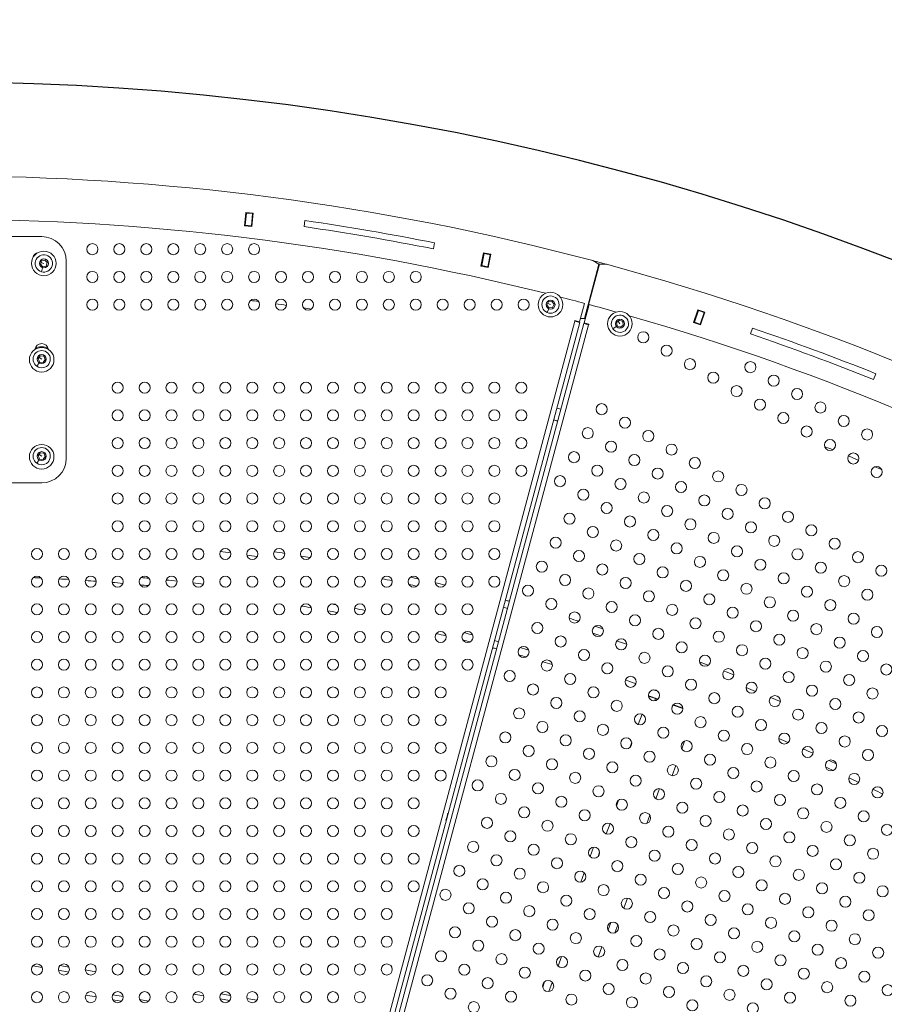
# Model space of a CAD drawing. Units: millimetres. Extents: x -8 to 8668, y 13 to 8664.
# Drawn here: x 4600 to 5302, y 5525 to 6325 of the extents above; entities that cross this region are included whole.
import ezdxf

# ---------------------------------------------------------------- set-up
doc = ezdxf.new("R2010")
doc.units = ezdxf.units.MM
doc.styles.get("Standard").update_dxf_attribs({"font": 'arial.ttf'})
doc.dimstyles.new('ISO-25', dxfattribs={"dimtxt": 2.5, "dimasz": 2.5, "dimexe": 1.25, "dimexo": 0.625, "dimtad": 1, "dimtxsty": 'Standard', "dimcen": 2.5, "dimadec": 0, "dimazin": 0, "dimtfac": 1, "dimtmove": 0, "dimatfit": 3, "dimfxl": 1, "dimarcsym": 0})

# ---------------------------------------------------------------- blocks, each defined once
blk = doc.blocks.new('*D5')
at = {"color": 0, "lineweight": -2, "transparency": 16777216}
for p, q in [((408.24, 8320.3), (408.24, 8381.55)), ((8668.24, 8320.3), (8668.24, 8381.55)), ((528.24, 8380.3), (8548.24, 8380.3))]:
    blk.add_line(p, q, dxfattribs=at)
at = {"color": 0, "transparency": 16777216}
for points in [[(528.24, 8400.3), (528.24, 8360.3), (408.24, 8380.3)], [(8548.24, 8400.3), (8548.24, 8360.3), (8668.24, 8380.3)]]:
    blk.add_solid(points, dxfattribs=at)
at = {"layer": 'Defpoints', "color": 0, "transparency": 16777216}
for p in [(8668.24, 8380.3), (408.24, 4143.34), (8668.24, 4143.34)]:
    blk.add_point(p, dxfattribs=at)
at = {"color": 0, "transparency": 16777216, "insert": (4538.24, 8532.41), "char_height": 200, "attachment_point": 5}
blk.add_mtext('825', dxfattribs=at)

msp = doc.modelspace()

# ---------------------------------------------------------------- linework, layer by layer
at = {"color": 0, "linetype": 'Continuous', "lineweight": 0}
for p, q in [((4783.008, 6157.537), (4784.066, 6168.486)), ((4784.516, 6167.94), (4783.554, 6157.986)), ((4784.066, 6168.486), (4790.038, 6167.908)), ((4784.564, 6168.437), (4784.516, 6167.94)), ((4789.492, 6167.459), (4784.516, 6167.94)), ((4789.492, 6167.459), (4788.53, 6157.505)), ((4790.038, 6167.908), (4788.98, 6156.959)), ((4789.54, 6167.956), (4789.492, 6167.459)), ((4783.554, 6157.986), (4783.505, 6157.488)), ((4788.53, 6157.505), (4783.554, 6157.986)), ((4831.304, 6156.884), (4832.024, 6161.832)), ((4788.98, 6156.959), (4783.008, 6157.537)), ((4788.53, 6157.505), (4788.482, 6157.007)), ((4458.236, 6148.756), (4618.236, 6148.756)), ((4937.277, 6143.708), (4936.299, 6138.805)), ((4974.963, 6124.836), (4977.066, 6135.633)), ((4977.461, 6135.047), (4975.549, 6125.231)), ((4977.066, 6135.633), (4982.955, 6134.486)), ((4977.556, 6135.538), (4977.461, 6135.047)), ((4982.369, 6134.091), (4977.461, 6135.047)), ((4982.369, 6134.091), (4980.457, 6124.276)), ((4982.955, 6134.486), (4980.852, 6123.689)), ((4982.464, 6134.582), (4982.369, 6134.091)), ((4617.195, 6126.325), (4618.025, 6129.09)), ((4619.174, 6124.224), (4617.195, 6126.325)), ((4620.004, 6126.989), (4617.61, 6127.707)), ((4618.025, 6129.09), (4620.834, 6129.753)), ((4620.834, 6129.753), (4622.813, 6127.652)), ((4622.813, 6127.652), (4621.983, 6124.887)), ((4638.236, 6128.756), (4638.236, 5968.756)), ((5070.771, 6126.388), (5058.958, 6082.364)), ((5059.279, 6082.291), (5071.099, 6126.314)), ((5065.778, 6129.273), (5070.771, 6126.388)), ((5071.099, 6126.314), (5076.866, 6126.311)), ((4618.955, 6123.493), (4617.991, 6120.284)), ((4621.983, 6124.887), (4619.174, 6124.224)), ((4980.852, 6123.689), (4974.963, 6124.836)), ((4975.549, 6125.231), (4975.454, 6124.741)), ((4980.457, 6124.276), (4975.549, 6125.231)), ((4980.457, 6124.276), (4980.362, 6123.785)), ((5028.541, 6093.217), (5029.691, 6095.866)), ((5031.409, 6093.546), (5029.116, 6094.541)), ((5029.691, 6095.866), (5032.558, 6096.194)), ((5032.558, 6096.194), (5034.277, 6093.875)), ((5034.277, 6093.875), (5033.128, 6091.227)), ((5059.069, 6094.525), (5055.057, 6079.553)), ((5030.26, 6090.898), (5028.541, 6093.217)), ((5029.956, 6090.198), (5028.622, 6087.125)), ((5033.128, 6091.227), (5030.26, 6090.898)), ((5058.677, 6078.609), (5062.689, 6093.581)), ((5147.581, 6078.95), (5151.167, 6089.349)), ((5151.477, 6088.714), (5148.216, 6079.26)), ((5151.167, 6089.349), (5156.839, 6087.393)), ((5151.64, 6089.186), (5151.477, 6088.714)), ((5156.204, 6087.083), (5151.477, 6088.714)), ((5156.204, 6087.083), (5152.943, 6077.63)), ((5156.839, 6087.393), (5153.253, 6076.994)), ((5156.367, 6087.556), (5156.204, 6087.083)), ((4815.647, 5200.849), (5051.231, 6080.06)), ((4822.792, 5198.942), (5058.381, 6078.171)), ((5055.094, 6079.025), (4854.92, 5331.964)), ((5051.193, 6080.588), (5051.064, 6080.105)), ((5051.064, 6080.105), (5051.231, 6080.06)), ((5055.057, 6079.553), (5051.193, 6080.588)), ((5051.231, 6080.06), (5055.094, 6079.025)), ((5058.958, 6082.364), (5055.81, 6082.365)), ((5058.381, 6078.171), (5062.245, 6077.136)), ((5062.541, 6077.574), (5058.677, 6078.609)), ((5059.612, 6082.099), (5059.279, 6082.291)), ((5085.104, 6079.131), (5087.424, 6080.849)), ((5085.433, 6076.263), (5085.104, 6079.131)), ((5087.752, 6077.981), (5086.264, 6079.99)), ((5087.424, 6080.849), (5090.072, 6079.7)), ((5090.072, 6079.7), (5090.4, 6076.832)), ((5153.253, 6076.994), (5147.581, 6078.95)), ((5148.216, 6079.26), (5148.053, 6078.787)), ((5152.943, 6077.63), (5148.216, 6079.26)), ((5062.245, 6077.136), (4826.652, 5197.891)), ((5062.245, 6077.136), (5062.412, 6077.091)), ((5062.412, 6077.091), (5062.541, 6077.574)), ((5084.82, 6075.808), (5082.128, 6073.814)), ((5088.081, 6075.113), (5085.433, 6076.263)), ((5090.4, 6076.832), (5088.081, 6075.113)), ((5152.943, 6077.63), (5152.78, 6077.157)), ((5193.714, 6069.724), (5195.324, 6074.458)), ((4616.177, 6046.242), (4614.287, 6043.477)), ((4615.358, 6049.475), (4616.986, 6051.858)), ((4616.608, 6046.873), (4615.358, 6049.475)), ((4618.236, 6049.256), (4616.172, 6050.667)), ((4619.486, 6046.654), (4616.608, 6046.873)), ((4616.986, 6051.858), (4619.865, 6051.64)), ((4621.115, 6049.037), (4619.486, 6046.654)), ((4619.865, 6051.64), (4621.115, 6049.037)), ((5295.505, 6037.439), (5293.65, 6032.796)), ((5036.462, 6009.489), (5039.742, 6008.61)), ((5033.874, 5999.83), (5037.154, 5998.951)), ((5037.187, 5999.075), (5033.907, 5999.954)), ((4616.177, 5967.442), (4614.287, 5964.677)), ((4615.358, 5970.675), (4616.986, 5973.058)), ((4616.608, 5968.073), (4615.358, 5970.675)), ((4618.236, 5970.456), (4616.172, 5971.867)), ((4619.486, 5967.854), (4616.608, 5968.073)), ((4616.986, 5973.058), (4619.865, 5972.84)), ((4621.115, 5970.237), (4619.486, 5967.854)), ((4619.865, 5972.84), (4621.115, 5970.237)), ((4618.236, 5948.756), (4576.286, 5948.756)), ((5110.967, 5775.378), (5111.038, 5775.574)), ((5116.676, 5773.522), (5111.038, 5775.574)), ((5116.046, 5771.789), (5116.676, 5773.522)), ((5116.676, 5773.522), (5118.395, 5772.896)), ((5130.959, 5768.323), (5138.804, 5765.468)), ((5102.643, 5752.508), (5105.721, 5760.965)), ((5095.872, 5733.904), (5097.335, 5737.926)), ((5138.022, 5732.76), (5140.326, 5739.09)), ((5130.089, 5710.965), (5133.102, 5719.242)), ((5116.893, 5692.25), (5119.865, 5700.417)), ((5084.934, 5686.309), (5086.64, 5690.998)), ((4946.642, 5674.964), (4947.982, 5679.964)), ((4947.612, 5679.964), (4947.982, 5679.964)), ((5109.579, 5672.155), (5112.022, 5678.868)), ((4946.272, 5674.964), (4946.642, 5674.964)), ((5076.67, 5663.606), (5079.746, 5672.058)), ((5063.601, 5645.243), (5066.382, 5652.882)), ((5069.972, 5645.204), (5071.287, 5648.816)), ((5056.03, 5624.441), (5058.796, 5632.039)), ((5090.91, 5603.319), (5093.901, 5611.538)), ((5078.091, 5585.642), (5080.287, 5591.676)), ((5083.635, 5583.332), (5086.019, 5589.881)), ((5070.093, 5563.668), (5073.127, 5572.006)), ((5037.61, 5556.29), (5040.425, 5564.024)), ((4618.572, 5555.265), (4611.093, 5556.583)), ((4640.242, 5551.444), (4631.806, 5552.931)), ((4640.321, 5555.491), (4633.116, 5556.762)), ((4662.188, 5551.636), (4653.631, 5553.145)), ((5025.042, 5539.3), (5026.561, 5543.474)), ((5030.076, 5535.588), (5032.803, 5543.082)), ((4662.609, 5531.253), (4653.96, 5532.778)), ((4684.444, 5531.465), (4675.896, 5532.972)), ((4682.937, 5527.669), (4676.014, 5528.889)), ((4704.975, 5527.844), (4697.747, 5529.119)), ((4749.886, 5532.111), (4741.769, 5533.542)), ((4770.995, 5528.388), (4763.042, 5529.791)), ((4771.676, 5532.33), (4763.75, 5533.728)), ((4792.974, 5528.575), (4784.834, 5530.01))]:
    msp.add_line(p, q, dxfattribs=at)
msp.add_circle((4538.236, 4143.337), 4130)
for centre, radius in [((4659.449, 6138.546), 4.5), ((4681.329, 6138.546), 4.5), ((4703.209, 6138.546), 4.5), ((4725.089, 6138.546), 4.5), ((4746.969, 6138.546), 4.5), ((4768.849, 6138.546), 4.5), ((4790.729, 6138.546), 4.5), ((4620.004, 6126.989), 10), ((4620.004, 6126.989), 3.65), ((4659.449, 6116.046), 4.5), ((4681.329, 6116.046), 4.5), ((4703.209, 6116.046), 4.5), ((4725.089, 6116.046), 4.5), ((4746.969, 6116.046), 4.5), ((4768.849, 6116.046), 4.5), ((4790.729, 6116.046), 4.5), ((4812.609, 6116.046), 4.5), ((4834.489, 6116.046), 4.5), ((4856.369, 6116.046), 4.5), ((4878.249, 6116.046), 4.5), ((4900.129, 6116.046), 4.5), ((4922.009, 6116.046), 4.5), ((5031.409, 6093.546), 10), ((4659.449, 6093.546), 4.5), ((4681.329, 6093.546), 4.5), ((4703.209, 6093.546), 4.5), ((4725.089, 6093.546), 4.5), ((4746.969, 6093.546), 4.5), ((4768.849, 6093.546), 4.5), ((4790.729, 6093.546), 4.5), ((4812.609, 6093.546), 4.5), ((4834.489, 6093.546), 4.5), ((4856.369, 6093.546), 4.5), ((4878.249, 6093.546), 4.5), ((4900.129, 6093.546), 4.5), ((4922.009, 6093.546), 4.5), ((4943.889, 6093.546), 4.5), ((4965.769, 6093.546), 4.5), ((4987.649, 6093.546), 4.5), ((5009.529, 6093.546), 4.5), ((5031.409, 6093.546), 3.65), ((5087.752, 6077.981), 10), ((5087.752, 6077.981), 3.65), ((5106.701, 6067.041), 4.5), ((4618.236, 6048.756), 10), ((5125.65, 6056.101), 4.5), ((4618.236, 6049.256), 3.65), ((5144.598, 6045.161), 4.5), ((5193.745, 6042.767), 4.5), ((5163.547, 6034.221), 4.5), ((4679.963, 6026.046), 4.5), ((4701.813, 6026.046), 4.5), ((4723.663, 6026.046), 4.5), ((4745.513, 6026.046), 4.5), ((4767.363, 6026.046), 4.5), ((4789.213, 6026.046), 4.5), ((4811.063, 6026.046), 4.5), ((4832.913, 6026.046), 4.5), ((4854.763, 6026.046), 4.5), ((4876.613, 6026.046), 4.5), ((4898.463, 6026.046), 4.5), ((4920.313, 6026.046), 4.5), ((4942.163, 6026.046), 4.5), ((4964.013, 6026.046), 4.5), ((4985.863, 6026.046), 4.5), ((5007.713, 6026.046), 4.5), ((5212.694, 6031.827), 4.5), ((5182.495, 6023.281), 4.5), ((5231.643, 6020.887), 4.5), ((5201.444, 6012.341), 4.5), ((5250.591, 6009.947), 4.5), ((4679.963, 6003.546), 4.5), ((4701.813, 6003.546), 4.5), ((4723.663, 6003.546), 4.5), ((4745.513, 6003.546), 4.5), ((4767.363, 6003.546), 4.5), ((4789.213, 6003.546), 4.5), ((4811.063, 6003.546), 4.5), ((4832.913, 6003.546), 4.5), ((4854.763, 6003.546), 4.5), ((4876.613, 6003.546), 4.5), ((4898.463, 6003.546), 4.5), ((4920.313, 6003.546), 4.5), ((4942.163, 6003.546), 4.5), ((4964.013, 6003.546), 4.5), ((4985.863, 6003.546), 4.5), ((5007.713, 6003.546), 4.5), ((5072.925, 6008.6), 4.5), ((5220.393, 6001.401), 4.5), ((5091.848, 5997.675), 4.5), ((5269.54, 5999.007), 4.5), ((5061.675, 5989.114), 4.5), ((5110.77, 5986.75), 4.5), ((5239.341, 5990.461), 4.5), ((5288.489, 5988.067), 4.5), ((4679.963, 5981.046), 4.5), ((4701.813, 5981.046), 4.5), ((4723.663, 5981.046), 4.5), ((4745.513, 5981.046), 4.5), ((4767.363, 5981.046), 4.5), ((4789.213, 5981.046), 4.5), ((4811.063, 5981.046), 4.5), ((4832.913, 5981.046), 4.5), ((4854.763, 5981.046), 4.5), ((4876.613, 5981.046), 4.5), ((4898.463, 5981.046), 4.5), ((4920.313, 5981.046), 4.5), ((4942.163, 5981.046), 4.5), ((4964.013, 5981.046), 4.5), ((4985.863, 5981.046), 4.5), ((5007.713, 5981.046), 4.5), ((5080.598, 5978.189), 4.5), ((5258.29, 5979.521), 4.5), ((4618.236, 5969.956), 10), ((4618.236, 5970.456), 3.65), ((5050.425, 5969.628), 4.5), ((5129.693, 5975.825), 4.5), ((5099.52, 5967.264), 4.5), ((5148.616, 5964.9), 4.5), ((5277.239, 5968.581), 4.5), ((4679.963, 5958.546), 4.5), ((4701.813, 5958.546), 4.5), ((4723.663, 5958.546), 4.5), ((4745.513, 5958.546), 4.5), ((4767.363, 5958.546), 4.5), ((4789.213, 5958.546), 4.5), ((4811.063, 5958.546), 4.5), ((4832.913, 5958.546), 4.5), ((4854.763, 5958.546), 4.5), ((4876.613, 5958.546), 4.5), ((4898.463, 5958.546), 4.5), ((4920.313, 5958.546), 4.5), ((4942.163, 5958.546), 4.5), ((4964.013, 5958.546), 4.5), ((4985.863, 5958.546), 4.5), ((5007.713, 5958.546), 4.5), ((5069.348, 5958.703), 4.5), ((5118.443, 5956.339), 4.5), ((5167.538, 5953.975), 4.5), ((5296.187, 5957.641), 4.5), ((5039.175, 5950.143), 4.5), ((5088.27, 5947.778), 4.5), ((5137.366, 5945.414), 4.5), ((5058.098, 5939.218), 4.5), ((5186.461, 5943.05), 4.5), ((4679.963, 5936.046), 4.5), ((4701.813, 5936.046), 4.5), ((4723.663, 5936.046), 4.5), ((4745.513, 5936.046), 4.5), ((4767.363, 5936.046), 4.5), ((4789.213, 5936.046), 4.5), ((4811.063, 5936.046), 4.5), ((4832.913, 5936.046), 4.5), ((4854.763, 5936.046), 4.5), ((4876.613, 5936.046), 4.5), ((4898.463, 5936.046), 4.5), ((4920.313, 5936.046), 4.5), ((4942.163, 5936.046), 4.5), ((4964.013, 5936.046), 4.5), ((4985.863, 5936.046), 4.5), ((5107.193, 5936.853), 4.5), ((5156.288, 5934.489), 4.5), ((5205.384, 5932.125), 4.5), ((5077.02, 5928.293), 4.5), ((5126.116, 5925.928), 4.5), ((5175.211, 5923.564), 4.5), ((4679.963, 5913.546), 4.5), ((4701.813, 5913.546), 4.5), ((4723.663, 5913.546), 4.5), ((4745.513, 5913.546), 4.5), ((4767.363, 5913.546), 4.5), ((4789.213, 5913.546), 4.5), ((4811.063, 5913.546), 4.5), ((4832.913, 5913.546), 4.5), ((4854.763, 5913.546), 4.5), ((4876.613, 5913.546), 4.5), ((4898.463, 5913.546), 4.5), ((4920.313, 5913.546), 4.5), ((4942.163, 5913.546), 4.5), ((4964.013, 5913.546), 4.5), ((4985.863, 5913.546), 4.5), ((5046.848, 5919.732), 4.5), ((5095.943, 5917.368), 4.5), ((5145.038, 5915.003), 4.5), ((5224.306, 5921.2), 4.5), ((5065.77, 5908.807), 4.5), ((5114.866, 5906.443), 4.5), ((5194.134, 5912.639), 4.5), ((5243.229, 5910.275), 4.5), ((5035.598, 5900.247), 4.5), ((5084.693, 5897.882), 4.5), ((5163.961, 5904.078), 4.5), ((5213.056, 5901.714), 4.5), ((5262.151, 5899.35), 4.5), ((4614.413, 5891.046), 4.5), ((4636.263, 5891.046), 4.5), ((4658.113, 5891.046), 4.5), ((4679.963, 5891.046), 4.5), ((4701.813, 5891.046), 4.5), ((4723.663, 5891.046), 4.5), ((4745.513, 5891.046), 4.5), ((4767.363, 5891.046), 4.5), ((4789.213, 5891.046), 4.5), ((4811.063, 5891.046), 4.5), ((4832.913, 5891.046), 4.5), ((4854.763, 5891.046), 4.5), ((4876.613, 5891.046), 4.5), ((4898.463, 5891.046), 4.5), ((4920.313, 5891.046), 4.5), ((4942.163, 5891.046), 4.5), ((4964.013, 5891.046), 4.5), ((4985.863, 5891.046), 4.5), ((5054.52, 5889.322), 4.5), ((5133.788, 5895.518), 4.5), ((5182.884, 5893.153), 4.5), ((5231.979, 5890.789), 4.5), ((5103.616, 5886.957), 4.5), ((5152.711, 5884.593), 4.5), ((5201.806, 5882.228), 4.5), ((5281.074, 5888.425), 4.5), ((5024.348, 5880.761), 4.5), ((5073.443, 5878.397), 4.5), ((5122.538, 5876.032), 4.5), ((5171.634, 5873.668), 4.5), ((5250.901, 5879.864), 4.5), ((5299.997, 5877.5), 4.5), ((4614.413, 5868.546), 4.5), ((4636.263, 5868.546), 4.5), ((4658.113, 5868.546), 4.5), ((4679.963, 5868.546), 4.5), ((4701.813, 5868.546), 4.5), ((4723.663, 5868.546), 4.5), ((4745.513, 5868.546), 4.5), ((4767.363, 5868.546), 4.5), ((4789.213, 5868.546), 4.5), ((4811.063, 5868.546), 4.5), ((4832.913, 5868.546), 4.5), ((4854.763, 5868.546), 4.5), ((4876.613, 5868.546), 4.5), ((4898.463, 5868.546), 4.5), ((4920.313, 5868.546), 4.5), ((4942.163, 5868.546), 4.5), ((4964.013, 5868.546), 4.5), ((4985.863, 5868.546), 4.5), ((5043.27, 5869.836), 4.5), ((5092.366, 5867.472), 4.5), ((5220.729, 5871.303), 4.5), ((5269.824, 5868.939), 4.5), ((5013.098, 5861.276), 4.5), ((5062.193, 5858.911), 4.5), ((5141.461, 5865.107), 4.5), ((5190.556, 5862.743), 4.5), ((5239.651, 5860.378), 4.5), ((5288.747, 5858.014), 4.5), ((5032.02, 5850.351), 4.5), ((5111.288, 5856.547), 4.5), ((5160.384, 5854.182), 4.5), ((5209.479, 5851.818), 4.5), ((5258.574, 5849.453), 4.5), ((4614.413, 5846.046), 4.5), ((4636.263, 5846.046), 4.5), ((4658.113, 5846.046), 4.5), ((4679.963, 5846.046), 4.5), ((4701.813, 5846.046), 4.5), ((4723.663, 5846.046), 4.5), ((4745.513, 5846.046), 4.5), ((4767.363, 5846.046), 4.5), ((4789.213, 5846.046), 4.5), ((4811.063, 5846.046), 4.5), ((4832.913, 5846.046), 4.5), ((4854.763, 5846.046), 4.5), ((4876.613, 5846.046), 4.5), ((4898.463, 5846.046), 4.5), ((4920.313, 5846.046), 4.5), ((4942.163, 5846.046), 4.5), ((4964.013, 5846.046), 4.5), ((5081.116, 5847.986), 4.5), ((5130.211, 5845.622), 4.5), ((5179.306, 5843.257), 4.5), ((5050.943, 5839.426), 4.5), ((5100.038, 5837.061), 4.5), ((5149.134, 5834.697), 4.5), ((5228.401, 5840.893), 4.5), ((5277.497, 5838.528), 4.5), ((5020.77, 5830.865), 4.5), ((5069.866, 5828.501), 4.5), ((5118.961, 5826.136), 4.5), ((5198.229, 5832.332), 4.5), ((5247.324, 5829.968), 4.5), ((5296.419, 5827.603), 4.5), ((4614.413, 5823.546), 4.5), ((4636.263, 5823.546), 4.5), ((4658.113, 5823.546), 4.5), ((4679.963, 5823.546), 4.5), ((4701.813, 5823.546), 4.5), ((4723.663, 5823.546), 4.5), ((4745.513, 5823.546), 4.5), ((4767.363, 5823.546), 4.5), ((4789.213, 5823.546), 4.5), ((4811.063, 5823.546), 4.5), ((4832.913, 5823.546), 4.5), ((4854.763, 5823.546), 4.5), ((4876.613, 5823.546), 4.5), ((4898.463, 5823.546), 4.5), ((4920.313, 5823.546), 4.5), ((4942.163, 5823.546), 4.5), ((4964.013, 5823.546), 4.5), ((5039.693, 5819.94), 4.5), ((5088.788, 5817.576), 4.5), ((5168.056, 5823.772), 4.5), ((5217.151, 5821.407), 4.5), ((5266.247, 5819.043), 4.5), ((5009.52, 5811.379), 4.5), ((5137.884, 5815.211), 4.5), ((5186.979, 5812.847), 4.5), ((5236.074, 5810.482), 4.5), ((5058.616, 5809.015), 4.5), ((5107.711, 5806.651), 4.5), ((5156.806, 5804.286), 4.5), ((5205.901, 5801.922), 4.5), ((5285.169, 5808.118), 4.5), ((4614.413, 5801.046), 4.5), ((4636.263, 5801.046), 4.5), ((4658.113, 5801.046), 4.5), ((4679.963, 5801.046), 4.5), ((4701.813, 5801.046), 4.5), ((4723.663, 5801.046), 4.5), ((4745.513, 5801.046), 4.5), ((4767.363, 5801.046), 4.5), ((4789.213, 5801.046), 4.5), ((4811.063, 5801.046), 4.5), ((4832.913, 5801.046), 4.5), ((4854.763, 5801.046), 4.5), ((4876.613, 5801.046), 4.5), ((4898.463, 5801.046), 4.5), ((4920.313, 5801.046), 4.5), ((4942.163, 5801.046), 4.5), ((4964.013, 5801.046), 4.5), ((5028.443, 5800.454), 4.5), ((5077.538, 5798.09), 4.5), ((5126.634, 5795.726), 4.5), ((5175.729, 5793.361), 4.5), ((5254.997, 5799.557), 4.5), ((5304.092, 5797.193), 4.5), ((4998.27, 5791.894), 4.5), ((5047.366, 5789.529), 4.5), ((5096.461, 5787.165), 4.5), ((5224.824, 5790.997), 4.5), ((5273.919, 5788.632), 4.5), ((4614.413, 5778.546), 4.5), ((4636.263, 5778.546), 4.5), ((4658.113, 5778.546), 4.5), ((4679.963, 5778.546), 4.5), ((4701.813, 5778.546), 4.5), ((4723.663, 5778.546), 4.5), ((4745.513, 5778.546), 4.5), ((4767.363, 5778.546), 4.5), ((4789.213, 5778.546), 4.5), ((4811.063, 5778.546), 4.5), ((4832.913, 5778.546), 4.5), ((4854.763, 5778.546), 4.5), ((4876.613, 5778.546), 4.5), ((4898.463, 5778.546), 4.5), ((4920.313, 5778.546), 4.5), ((4942.163, 5778.546), 4.5), ((5017.193, 5780.969), 4.5), ((5066.288, 5778.604), 4.5), ((5145.556, 5784.801), 4.5), ((5194.651, 5782.436), 4.5), ((5243.747, 5780.072), 4.5), ((5292.842, 5777.707), 4.5), ((5036.116, 5770.044), 4.5), ((5115.384, 5776.24), 4.5), ((5164.479, 5773.876), 4.5), ((5213.574, 5771.511), 4.5), ((5005.943, 5761.483), 4.5), ((5085.211, 5767.679), 4.5), ((5134.306, 5765.315), 4.5), ((5183.401, 5762.951), 4.5), ((5262.669, 5769.147), 4.5), ((4614.413, 5756.046), 4.5), ((4636.263, 5756.046), 4.5), ((4658.113, 5756.046), 4.5), ((4679.963, 5756.046), 4.5), ((4701.813, 5756.046), 4.5), ((4723.663, 5756.046), 4.5), ((4745.513, 5756.046), 4.5), ((4767.363, 5756.046), 4.5), ((4789.213, 5756.046), 4.5), ((4811.063, 5756.046), 4.5), ((4832.913, 5756.046), 4.5), ((4854.763, 5756.046), 4.5), ((4876.613, 5756.046), 4.5), ((4898.463, 5756.046), 4.5), ((4920.313, 5756.046), 4.5), ((4942.163, 5756.046), 4.5), ((5055.038, 5759.119), 4.5), ((5104.134, 5756.754), 4.5), ((5153.229, 5754.39), 4.5), ((5232.497, 5760.586), 4.5), ((5281.592, 5758.222), 4.5), ((5024.866, 5750.558), 4.5), ((5073.961, 5748.194), 4.5), ((5123.056, 5745.829), 4.5), ((5202.324, 5752.026), 4.5), ((5251.419, 5749.661), 4.5), ((5300.515, 5747.297), 4.5), ((4994.693, 5741.998), 4.5), ((5043.788, 5739.633), 4.5), ((5172.151, 5743.465), 4.5), ((5221.247, 5741.101), 4.5), ((5270.342, 5738.736), 4.5), ((4614.413, 5733.546), 4.5), ((4636.263, 5733.546), 4.5), ((4658.113, 5733.546), 4.5), ((4679.963, 5733.546), 4.5), ((4701.813, 5733.546), 4.5), ((4723.663, 5733.546), 4.5), ((4745.513, 5733.546), 4.5), ((4767.363, 5733.546), 4.5), ((4789.213, 5733.546), 4.5), ((4811.063, 5733.546), 4.5), ((4832.913, 5733.546), 4.5), ((4854.763, 5733.546), 4.5), ((4876.613, 5733.546), 4.5), ((4898.463, 5733.546), 4.5), ((4920.313, 5733.546), 4.5), ((4942.163, 5733.546), 4.5), ((5013.616, 5731.073), 4.5), ((5092.884, 5737.269), 4.5), ((5141.979, 5734.904), 4.5), ((5191.074, 5732.54), 4.5), ((5240.169, 5730.176), 4.5), ((4983.443, 5722.512), 4.5), ((5062.711, 5728.708), 4.5), ((5111.806, 5726.344), 4.5), ((5160.901, 5723.979), 4.5), ((5209.997, 5721.615), 4.5), ((5289.265, 5727.811), 4.5), ((5032.538, 5720.148), 4.5), ((5081.634, 5717.783), 4.5), ((5130.729, 5715.419), 4.5), ((5259.092, 5719.251), 4.5), ((4614.413, 5711.046), 4.5), ((4636.263, 5711.046), 4.5), ((4658.113, 5711.046), 4.5), ((4679.963, 5711.046), 4.5), ((4701.813, 5711.046), 4.5), ((4723.663, 5711.046), 4.5), ((4745.513, 5711.046), 4.5), ((4767.363, 5711.046), 4.5), ((4789.213, 5711.046), 4.5), ((4811.063, 5711.046), 4.5), ((4832.913, 5711.046), 4.5), ((4854.763, 5711.046), 4.5), ((4876.613, 5711.046), 4.5), ((4898.463, 5711.046), 4.5), ((4920.313, 5711.046), 4.5), ((4942.163, 5711.046), 4.5), ((5002.366, 5711.587), 4.5), ((5051.461, 5709.223), 4.5), ((5100.556, 5706.858), 4.5), ((5179.824, 5713.054), 4.5), ((5228.919, 5710.69), 4.5), ((5278.015, 5708.326), 4.5), ((4972.193, 5703.027), 4.5), ((5021.288, 5700.662), 4.5), ((5070.384, 5698.298), 4.5), ((5149.651, 5704.494), 4.5), ((5198.747, 5702.129), 4.5), ((5247.842, 5699.765), 4.5), ((5296.937, 5697.401), 4.5), ((4991.116, 5692.102), 4.5), ((5040.211, 5689.737), 4.5), ((5119.479, 5695.933), 4.5), ((5168.574, 5693.569), 4.5), ((5217.669, 5691.204), 4.5), ((4614.413, 5688.546), 4.5), ((4636.263, 5688.546), 4.5), ((4658.113, 5688.546), 4.5), ((4679.963, 5688.546), 4.5), ((4701.813, 5688.546), 4.5), ((4723.663, 5688.546), 4.5), ((4745.513, 5688.546), 4.5), ((4767.363, 5688.546), 4.5), ((4789.213, 5688.546), 4.5), ((4811.063, 5688.546), 4.5), ((4832.913, 5688.546), 4.5), ((4854.763, 5688.546), 4.5), ((4876.613, 5688.546), 4.5), ((4898.463, 5688.546), 4.5), ((4920.313, 5688.546), 4.5), ((5089.306, 5687.373), 4.5), ((5138.401, 5685.008), 4.5), ((5187.497, 5682.644), 4.5), ((5266.765, 5688.84), 4.5), ((5010.038, 5681.177), 4.5), ((5059.134, 5678.812), 4.5), ((5108.229, 5676.448), 4.5), ((5157.324, 5674.083), 4.5), ((5236.592, 5680.279), 4.5), ((5285.687, 5677.915), 4.5), ((4614.413, 5666.046), 4.5), ((4636.263, 5666.046), 4.5), ((4658.113, 5666.046), 4.5), ((4679.963, 5666.046), 4.5), ((4701.813, 5666.046), 4.5), ((4723.663, 5666.046), 4.5), ((4745.513, 5666.046), 4.5), ((4767.363, 5666.046), 4.5), ((4789.213, 5666.046), 4.5), ((4811.063, 5666.046), 4.5), ((4832.913, 5666.046), 4.5), ((4854.763, 5666.046), 4.5), ((4876.613, 5666.046), 4.5), ((4898.463, 5666.046), 4.5), ((4920.313, 5666.046), 4.5), ((4979.866, 5672.616), 4.5), ((5028.961, 5670.252), 4.5), ((5078.056, 5667.887), 4.5), ((5127.151, 5665.523), 4.5), ((5206.419, 5671.719), 4.5), ((5255.515, 5669.354), 4.5), ((5304.61, 5666.99), 4.5), ((4998.788, 5661.691), 4.5), ((5047.884, 5659.327), 4.5), ((5176.247, 5663.158), 4.5), ((5225.342, 5660.794), 4.5), ((5274.437, 5658.429), 4.5), ((4968.616, 5653.13), 4.5), ((5017.711, 5650.766), 4.5), ((5096.979, 5656.962), 4.5), ((5146.074, 5654.598), 4.5), ((5195.169, 5652.233), 4.5), ((5244.265, 5649.869), 4.5), ((4614.413, 5643.546), 4.5), ((4636.263, 5643.546), 4.5), ((4658.113, 5643.546), 4.5), ((4679.963, 5643.546), 4.5), ((4701.813, 5643.546), 4.5), ((4723.663, 5643.546), 4.5), ((4745.513, 5643.546), 4.5), ((4767.363, 5643.546), 4.5), ((4789.213, 5643.546), 4.5), ((4811.063, 5643.546), 4.5), ((4832.913, 5643.546), 4.5), ((4854.763, 5643.546), 4.5), ((4876.613, 5643.546), 4.5), ((4898.463, 5643.546), 4.5), ((4920.313, 5643.546), 4.5), ((4987.538, 5642.205), 4.5), ((5066.806, 5648.402), 4.5), ((5115.901, 5646.037), 4.5), ((5164.997, 5643.673), 4.5), ((5293.36, 5647.504), 4.5), ((4957.366, 5633.645), 4.5), ((5036.634, 5639.841), 4.5), ((5085.729, 5637.477), 4.5), ((5134.824, 5635.112), 4.5), ((5214.092, 5641.308), 4.5), ((5263.187, 5638.944), 4.5), ((5006.461, 5631.28), 4.5), ((5055.556, 5628.916), 4.5), ((5104.651, 5626.552), 4.5), ((5183.919, 5632.748), 4.5), ((5233.015, 5630.383), 4.5), ((5282.11, 5628.019), 4.5), ((4614.413, 5621.046), 4.5), ((4636.263, 5621.046), 4.5), ((4658.113, 5621.046), 4.5), ((4679.963, 5621.046), 4.5), ((4701.813, 5621.046), 4.5), ((4723.663, 5621.046), 4.5), ((4745.513, 5621.046), 4.5), ((4767.363, 5621.046), 4.5), ((4789.213, 5621.046), 4.5), ((4811.063, 5621.046), 4.5), ((4832.913, 5621.046), 4.5), ((4854.763, 5621.046), 4.5), ((4876.613, 5621.046), 4.5), ((4898.463, 5621.046), 4.5), ((4920.313, 5621.046), 4.5), ((4976.288, 5622.72), 4.5), ((5025.384, 5620.355), 4.5), ((5074.479, 5617.991), 4.5), ((5153.747, 5624.187), 4.5), ((5202.842, 5621.823), 4.5), ((5251.937, 5619.458), 4.5), ((4946.116, 5614.159), 4.5), ((4995.211, 5611.795), 4.5), ((5044.306, 5609.43), 4.5), ((5123.574, 5615.627), 4.5), ((5172.669, 5613.262), 4.5), ((5221.765, 5610.898), 4.5), ((5301.033, 5617.094), 4.5), ((4965.038, 5603.234), 4.5), ((5093.401, 5607.066), 4.5), ((5142.497, 5604.702), 4.5), ((5191.592, 5602.337), 4.5), ((5270.86, 5608.533), 4.5), ((4614.413, 5598.546), 4.5), ((4636.263, 5598.546), 4.5), ((4658.113, 5598.546), 4.5), ((4679.963, 5598.546), 4.5), ((4701.813, 5598.546), 4.5), ((4723.663, 5598.546), 4.5), ((4745.513, 5598.546), 4.5), ((4767.363, 5598.546), 4.5), ((4789.213, 5598.546), 4.5), ((4811.063, 5598.546), 4.5), ((4832.913, 5598.546), 4.5), ((4854.763, 5598.546), 4.5), ((4876.613, 5598.546), 4.5), ((4898.463, 5598.546), 4.5), ((5014.134, 5600.87), 4.5), ((5063.229, 5598.505), 4.5), ((5112.324, 5596.141), 4.5), ((5161.419, 5593.777), 4.5), ((5240.687, 5599.973), 4.5), ((5289.783, 5597.608), 4.5), ((4983.961, 5592.309), 4.5), ((5033.056, 5589.945), 4.5), ((5082.151, 5587.58), 4.5), ((5210.515, 5591.412), 4.5), ((5259.61, 5589.048), 4.5), ((4953.788, 5583.749), 4.5), ((5002.884, 5581.384), 4.5), ((5051.979, 5579.02), 4.5), ((5131.247, 5585.216), 4.5), ((5180.342, 5582.852), 4.5), ((5229.437, 5580.487), 4.5), ((5278.533, 5578.123), 4.5), ((4614.413, 5576.046), 4.5), ((4636.263, 5576.046), 4.5), ((4658.113, 5576.046), 4.5), ((4679.963, 5576.046), 4.5), ((4701.813, 5576.046), 4.5), ((4723.663, 5576.046), 4.5), ((4745.513, 5576.046), 4.5), ((4767.363, 5576.046), 4.5), ((4789.213, 5576.046), 4.5), ((4811.063, 5576.046), 4.5), ((4832.913, 5576.046), 4.5), ((4854.763, 5576.046), 4.5), ((4876.613, 5576.046), 4.5), ((4898.463, 5576.046), 4.5), ((4972.711, 5572.824), 4.5), ((5021.806, 5570.459), 4.5), ((5101.074, 5576.655), 4.5), ((5150.169, 5574.291), 4.5), ((5199.265, 5571.927), 4.5), ((5248.36, 5569.562), 4.5), ((4942.538, 5564.263), 4.5), ((4991.634, 5561.899), 4.5), ((5070.901, 5568.095), 4.5), ((5119.997, 5565.73), 4.5), ((5169.092, 5563.366), 4.5), ((5297.455, 5567.198), 4.5), ((4614.413, 5553.546), 4.5), ((4636.263, 5553.546), 4.5), ((4658.113, 5553.546), 4.5), ((4679.963, 5553.546), 4.5), ((4701.813, 5553.546), 4.5), ((4723.663, 5553.546), 4.5), ((4745.513, 5553.546), 4.5), ((4767.363, 5553.546), 4.5), ((4789.213, 5553.546), 4.5), ((4811.063, 5553.546), 4.5), ((4832.913, 5553.546), 4.5), ((4854.763, 5553.546), 4.5), ((4876.613, 5553.546), 4.5), ((4898.463, 5553.546), 4.5), ((5040.729, 5559.534), 4.5), ((5089.824, 5557.17), 4.5), ((5138.919, 5554.805), 4.5), ((5218.187, 5561.002), 4.5), ((5267.283, 5558.637), 4.5), ((4961.461, 5553.338), 4.5), ((5010.556, 5550.974), 4.5), ((5059.651, 5548.609), 4.5), ((5108.747, 5546.245), 4.5), ((5188.015, 5552.441), 4.5), ((5237.11, 5550.077), 4.5), ((5286.205, 5547.712), 4.5), ((4931.288, 5544.778), 4.5), ((4980.384, 5542.413), 4.5), ((5029.479, 5540.049), 4.5), ((5078.574, 5537.684), 4.5), ((5157.842, 5543.88), 4.5), ((5206.937, 5541.516), 4.5), ((5256.033, 5539.152), 4.5), ((4614.413, 5531.046), 4.5), ((4636.263, 5531.046), 4.5), ((4658.113, 5531.046), 4.5), ((4679.963, 5531.046), 4.5), ((4701.813, 5531.046), 4.5), ((4723.663, 5531.046), 4.5), ((4745.513, 5531.046), 4.5), ((4767.363, 5531.046), 4.5), ((4789.213, 5531.046), 4.5), ((4811.063, 5531.046), 4.5), ((4832.913, 5531.046), 4.5), ((4854.763, 5531.046), 4.5), ((4876.613, 5531.046), 4.5), ((4950.211, 5533.853), 4.5), ((4999.306, 5531.488), 4.5), ((5127.669, 5535.32), 4.5), ((5176.765, 5532.955), 4.5), ((5225.86, 5530.591), 4.5), ((5305.128, 5536.787), 4.5), ((4969.134, 5522.928), 4.5), ((5048.401, 5529.124), 4.5), ((5097.497, 5526.759), 4.5), ((5146.592, 5524.395), 4.5), ((5195.687, 5522.03), 4.5), ((5274.955, 5528.227), 4.5)]:
    msp.add_circle(centre, radius, dxfattribs=at)
msp.add_arc((4538.62, 4143.088), 2131.05, 45.125684, 164.836359)
for centre, radius, start, end in [((4538.594, 4143.045), 2055, 75.135296, 104.824704), ((4538.186, 4142.838), 2020, 75.984663, 103.982309), ((4538.594, 4143.045), 2040, 78.73, 81.73), ((4538.594, 4143.045), 2035, 78.73, 81.73), ((4618.236, 6128.756), 20, 360, 90), ((4616.469, 6130.524), 5.5, 99.452751, 170.547249), ((4620.004, 6126.989), 7, 253.289994, 163.289994), ((4620.004, 6126.989), 7, 163.289994, 253.289994), ((4538.62, 4143.088), 2054.95, 74.817268, 75.13548), ((4538.62, 4143.088), 2054.95, 74.817268, 75.13548), ((4538.576, 4143.064), 2055, 45.125296, 74.814704), ((4538.594, 4143.045), 1969.692, 82.535787, 82.733008), ((4538.594, 4143.045), 1969.692, 81.872268, 82.13406), ((5031.409, 6093.546), 7, 156.539287, 246.539287), ((5031.409, 6093.546), 7, 246.539287, 156.539287), ((4538.186, 4142.838), 2020, 75.056729, 75.636437), ((4538.594, 4143.045), 1969.692, 81.279768, 81.467988), ((4537.943, 4142.93), 2020, 74.294651, 74.943271), ((5087.752, 6077.981), 7, 126.539287, 216.539287), ((5087.752, 6077.981), 7, 216.539287, 126.539287), ((4537.943, 4142.93), 2020, 45.984663, 73.982309), ((4538.576, 4143.064), 2040, 68.22, 71.22), ((4618.236, 6056.38), 5.5, 7.968081, 172.031919), ((4538.576, 4143.064), 2035, 68.22, 71.22), ((4618.236, 6049.256), 7, 235.654955, 145.654955), ((4618.236, 6049.256), 10, 57.751074, 122.248926), ((4618.236, 6049.256), 7, 145.654955, 235.654955), ((4618.236, 5970.456), 7, 145.654955, 235.654955), ((4618.236, 5970.456), 7, 235.654955, 145.654955), ((4538.576, 4143.064), 1969.692, 68.496282, 68.70295), ((4618.236, 5968.756), 20, 270, 360), ((4538.576, 4143.064), 1969.692, 67.839762, 68.100583), ((4538.576, 4143.064), 1969.692, 67.249973, 67.4276), ((4538.236, 4143.338), 1764, 83.172088, 83.300618), ((4538.236, 4143.338), 1770, 81.792243, 81.863746), ((4538.236, 4143.338), 1764, 82.391413, 82.670666), ((4538.236, 4143.338), 1764, 81.691913, 81.964076), ((4538.236, 4143.338), 1770, 80.986329, 81.268508), ((4538.236, 4143.338), 1770, 80.305902, 80.553111), ((4538.236, 4143.338), 1730, 87.36393, 87.579532), ((4538.236, 4143.338), 1730, 86.614485, 86.881369), ((4538.236, 4143.338), 1736, 84.474465, 84.692827), ((4538.236, 4143.338), 1736, 83.719495, 84.011196), ((4538.236, 4143.338), 1764, 78.069112, 78.34284), ((4538.236, 4143.338), 1770, 77.403442, 77.621408), ((4538.236, 4143.338), 1730, 85.877573, 86.172748), ((4538.236, 4143.338), 1730, 85.158548, 85.448769), ((4538.236, 4143.338), 1730, 84.471088, 84.696204), ((4538.236, 4143.338), 1736, 83.010424, 83.287526), ((4538.236, 4143.338), 1736, 82.397714, 82.471788), ((4538.236, 4143.338), 1764, 77.403894, 77.620955), ((4538.236, 4143.338), 1770, 76.690058, 76.955085), ((4538.236, 4143.338), 1730, 80.047533, 80.315336), ((4538.236, 4143.338), 1736, 79.409383, 79.528898), ((4538.236, 4143.338), 1736, 78.611604, 78.908643), ((4538.236, 4143.338), 1764, 74.94642, 75.056717), ((4538.236, 4143.338), 1770, 74.946602, 75.056525), ((4538.236, 4143.338), 1730, 79.333799, 79.604483), ((4538.236, 4143.338), 1736, 78.022961, 78.086192), ((4538.236, 4143.338), 1770, 73.048402, 73.312751), ((4538.236, 4143.338), 1770, 72.38114, 72.600341), ((4538.236, 4143.338), 1730, 76.347587, 76.617294), ((4538.236, 4143.338), 1736, 75.660843, 75.89949), ((4538.236, 4143.338), 1764, 72.382847, 72.598635), ((4538.236, 4143.338), 1730, 75.679543, 75.88079), ((4538.236, 4143.338), 1730, 74.945367, 75.057831), ((4538.236, 4143.338), 1736, 74.945556, 75.057632), ((4538.236, 4143.338), 1736, 74.103117, 74.342958), ((4538.236, 4143.338), 1764, 71.660094, 71.934317), ((4538.236, 4143.338), 1730, 74.123308, 74.322766), ((4538.236, 4143.338), 1730, 73.385567, 73.655998), ((4538.236, 4143.338), 1770, 69.450413, 69.696948), ((4538.236, 4143.338), 1736, 71.920337, 71.976951), ((4538.236, 4143.338), 1770, 68.734564, 69.016998), ((4538.236, 4143.338), 1736, 71.094596, 71.39163), ((4538.236, 4143.338), 1764, 68.039317, 68.311117), ((4538.236, 4143.338), 1770, 68.137691, 68.212743), ((4538.236, 4143.338), 1730, 70.39905, 70.669173), ((4538.236, 4143.338), 1736, 70.472997, 70.595226), ((4538.236, 4143.338), 1764, 67.332427, 67.61194), ((4538.236, 4143.338), 1730, 69.687655, 69.956009), ((4538.236, 4143.338), 1764, 66.701837, 66.831922), ((4538.236, 4143.338), 1736, 67.533202, 67.603823), ((4538.236, 4143.338), 1736, 66.715899, 66.992697), ((4538.236, 4143.338), 1736, 65.992019, 66.283855), ((4538.236, 4143.338), 1730, 65.307358, 65.531931), ((4538.236, 4143.338), 1736, 65.310177, 65.529113), ((4538.236, 4143.338), 1730, 64.554593, 64.844687), ((4538.236, 4143.338), 1730, 63.830525, 64.125764), ((4537.829, 4143.13), 2131.05, 285.125684, 44.836359)]:
    msp.add_arc(centre, radius, start, end, dxfattribs=at)

# ---------------------------------------------------------------- dimensions: what is measured, and where the dimension line sits
dim = msp.add_linear_dim(base=(8668.236, 8380.297), p1=(408.236, 4143.337), p2=(8668.236, 4143.337), text='825', dimstyle='ISO-25', override={"dimtxt": 200, "dimasz": 120, "dimgap": 50, "dimtad": 2, "dimfxl": 60, "dimfxlon": 1})
dim.commit()
dim.dimension.update_dxf_attribs({"geometry": '*D5', "text_midpoint": (4538.236, 8532.411)})

doc.saveas('drawing.dxf')
